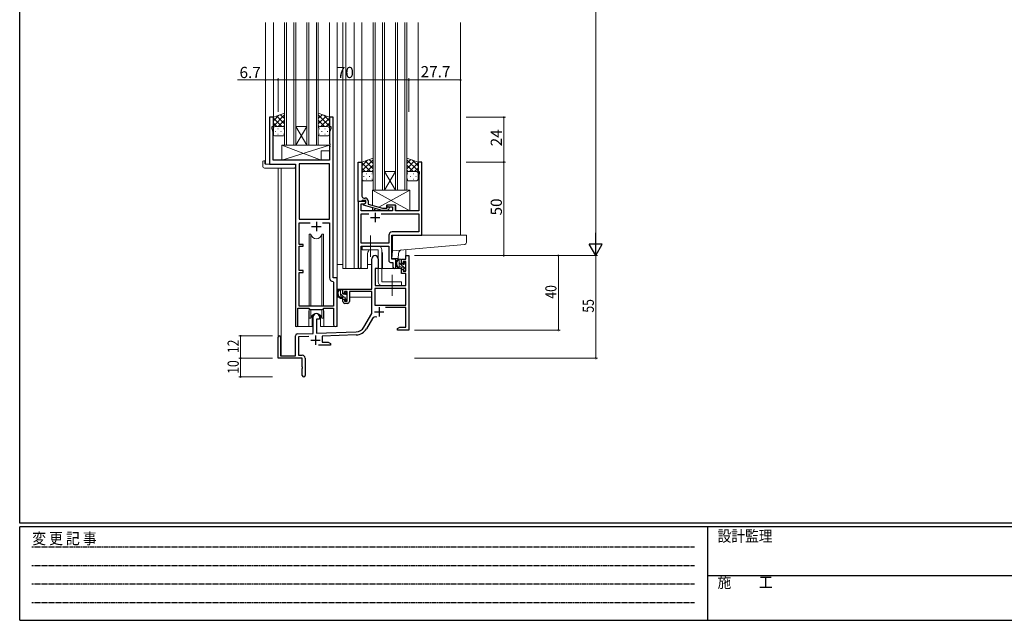
# Model space of a CAD drawing. Extents: x 0 to 1133, y 0 to 806.
# Drawn here: x 4 to 531, y 0 to 321 of the extents above; entities that cross this region are included whole.
import ezdxf

# ---------------------------------------------------------------- set-up
doc = ezdxf.new("R2010")
doc.units = 0
for name, pattern in [('HIDDEN', [0.375, 0.25, -0.125]), ('YCENTER_1', [13, 10, -1, 1, -1]), ('YHIDDEN_1', [4, 3, -1])]:
    doc.linetypes.add(name, pattern=pattern)
for name, color, linetype, lineweight in [('YKK_11', 7, 'CONTINUOUS', 30), ('YKK_12', 2, 'CONTINUOUS', 13), ('YKK_13', 4, 'CONTINUOUS', 13), ('YKK_D', 6, 'CONTINUOUS', 13)]:
    doc.layers.add(name, color=color, linetype=linetype, lineweight=lineweight)
doc.layers.add('YKK_ZWAK', color=7, linetype='CONTINUOUS')
doc.styles.get("Standard").update_dxf_attribs({"font": 'ROMANS.SHX', "bigfont": 'EXTFONT.SHX'})
doc.styles.add('YKK_OSSTYLE1', font='romans.shx', dxfattribs={"width": 0.9, "bigfont": 'EXTFONT.SHX'})

# ---------------------------------------------------------------- blocks, each defined once
blk = doc.blocks.new('A201')
at = {"layer": 'YKK_ZWAK', "color": 254, "linetype": 'Continuous'}
for p, q in [((21, 35), (21, 410)), ((571, 35), (21, 35)), ((544, 34), (21, 34)), ((21, 9), (21, 34)), ((205, 34), (205, 9)), ((21, 9), (544, 9))]:
    blk.add_line(p, q, dxfattribs=at)
at = {"layer": 'YKK_ZWAK', "color": 131, "linetype": 'HIDDEN'}
for p, q in [((24.28, 28.63), (201.57, 28.63)), ((24.28, 23.68), (201.57, 23.68)), ((24.28, 18.74), (201.57, 18.74)), ((24.28, 13.79), (201.57, 13.79))]:
    blk.add_line(p, q, dxfattribs=at)
at = {"layer": 'YKK_ZWAK', "color": 131, "linetype": 'Continuous'}
blk.add_line((205, 21), (297, 21), dxfattribs=at)
at = {"layer": 'YKK_ZWAK', "color": 131, "linetype": 'Continuous', "style": 'YKK_OSSTYLE1', "width": 0.9}
for s, p in [('変 更 記 事', (24.37, 29.39)), ('設計監理', (207.69, 30.05)), ('施\u3000\u3000工', (207.69, 17.68))]:
    blk.add_text(s, height=3, dxfattribs=at).set_placement(p)

msp = doc.modelspace()

# ---------------------------------------------------------------- linework, layer by layer
at = {"layer": 'YKK_11', "color": 0, "linetype": 'ByBlock', "lineweight": -2, "ltscale": 0.5}
for p, q in [((139.72, 269.24), (137.72, 269.24)), ((137.72, 269.24), (137.72, 244.24)), ((139.72, 264.24), (139.72, 269.24)), ((171.72, 269.24), (169.72, 269.24)), ((169.72, 269.24), (169.72, 264.24)), ((171.72, 183.24), (171.72, 269.24)), ((139.02, 263.24), (139.02, 264.24)), ((139.02, 264.24), (139.72, 264.24)), ((169.72, 264.24), (170.42, 264.24)), ((170.42, 264.24), (170.42, 263.24)), ((139.65, 261.51), (139.02, 263.24)), ((139.65, 246.24), (139.65, 261.51)), ((170.42, 263.24), (169.79, 261.51)), ((169.79, 261.51), (169.79, 255.2)), ((169.79, 255.2), (169.91, 255.02)), ((169.91, 254.47), (169.79, 254.29)), ((169.79, 254.29), (169.79, 254.2)), ((169.79, 254.2), (169.91, 254.02)), ((169.91, 253.47), (169.79, 253.29)), ((169.79, 253.29), (169.79, 246.24)), ((169.91, 255.02), (169.91, 254.47)), ((169.91, 254.02), (169.91, 253.47)), ((137.72, 244.24), (151.52, 244.24)), ((169.79, 246.24), (139.65, 246.24)), ((151.52, 244.24), (151.52, 157.89)), ((153.45, 244.31), (153.45, 214.74)), ((169.79, 244.31), (153.45, 244.31)), ((153.45, 244.31), (153.45, 214.74)), ((169.79, 214.74), (169.79, 244.31)), ((185.12, 224.24), (185.12, 245.24)), ((185.12, 245.24), (187.12, 245.24)), ((187.12, 245.24), (187.12, 231.2)), ((219.12, 245.24), (217.12, 245.24)), ((217.12, 245.24), (217.12, 240.24)), ((219.12, 206.24), (219.12, 245.24)), ((217.12, 240.24), (217.82, 240.24)), ((217.82, 239.24), (217.49, 238.34)), ((217.49, 238.34), (217.49, 231.2)), ((217.82, 240.24), (217.82, 239.24)), ((187.12, 231.2), (187, 231.02)), ((187, 231.02), (187, 230.47)), ((187, 230.47), (187.12, 230.29)), ((187.12, 230.2), (187, 230.02)), ((187, 230.02), (187, 229.47)), ((187, 229.47), (187.12, 229.29)), ((187.12, 230.29), (187.12, 230.2)), ((187.12, 229.29), (187.12, 227.04)), ((217.49, 231.2), (217.61, 231.02)), ((217.61, 230.47), (217.49, 230.29)), ((217.49, 230.29), (217.49, 230.2)), ((217.49, 230.2), (217.61, 230.02)), ((217.61, 229.47), (217.49, 229.29)), ((217.49, 229.29), (217.49, 219.24)), ((217.61, 231.02), (217.61, 230.47)), ((217.61, 230.02), (217.61, 229.47)), ((186.82, 224.24), (185.12, 224.24)), ((189.12, 224.24), (185.12, 224.24)), ((185.12, 224.24), (185.12, 189.06)), ((186.75, 219.24), (186.75, 222.94)), ((186.75, 222.94), (188.25, 222.94)), ((187.12, 224.54), (186.82, 224.24)), ((187.32, 224.74), (187.12, 224.54)), ((189.12, 224.74), (187.32, 224.74)), ((187.92, 222.75), (189.12, 223.44)), ((187.92, 222.15), (187.92, 222.75)), ((198.02, 219.44), (187.92, 222.15)), ((188.12, 226.04), (188.92, 226.04)), ((188.25, 222.94), (189.12, 223.44)), ((189.12, 223.44), (189.12, 224.74)), ((189.12, 223.44), (189.12, 224.24)), ((190.42, 224.54), (190.42, 222.72)), ((190.42, 222.72), (198.18, 220.64)), ((205.02, 222.24), (200.52, 222.24)), ((200.52, 222.24), (200.52, 221.24)), ((205.02, 219.24), (205.02, 222.24)), ((203.52, 219.24), (186.75, 219.24)), ((186.75, 201.87), (186.75, 217.61)), ((186.75, 217.61), (190.77, 217.61)), ((197.47, 217.61), (217.49, 217.61)), ((197.47, 217.61), (217.49, 217.61)), ((200.86, 219.44), (198.02, 219.44)), ((198.18, 220.64), (200.37, 220.64)), ((200.37, 220.64), (200.79, 221.07)), ((200.52, 221.24), (203.52, 221.24)), ((201.64, 220.22), (200.86, 219.44)), ((203.52, 221.24), (203.52, 219.24)), ((217.49, 219.24), (205.02, 219.24)), ((217.49, 217.61), (217.49, 207.87)), ((153.45, 214.74), (169.79, 214.74)), ((153.45, 201.24), (153.45, 212.81)), ((153.45, 212.81), (159.37, 212.81)), ((166.07, 212.81), (169.79, 212.81)), ((166.07, 212.81), (169.79, 212.81)), ((169.79, 212.81), (169.79, 183.31)), ((201.49, 206.07), (201.49, 201.87)), ((203.12, 193.24), (203.12, 206.24)), ((203.12, 206.24), (219.12, 206.24)), ((217.49, 207.87), (203.29, 207.87)), ((155.62, 201.24), (153.45, 201.24)), ((153.45, 187.24), (153.45, 200.24)), ((153.45, 200.24), (155.62, 200.24)), ((155.62, 200.24), (155.62, 201.24)), ((201.49, 201.87), (186.75, 201.87)), ((186.75, 189.06), (186.75, 200.24)), ((186.75, 200.24), (201.49, 200.24)), ((201.49, 200.24), (201.49, 192.61)), ((202.49, 191.61), (203.69, 191.61)), ((205.32, 193.24), (203.12, 193.24)), ((203.69, 191.61), (203.69, 189.06)), ((205.32, 189.06), (205.32, 193.24)), ((155.62, 187.24), (153.45, 187.24)), ((153.45, 168.24), (153.45, 186.24)), ((153.45, 186.24), (155.62, 186.24)), ((155.62, 186.24), (155.62, 187.24)), ((171.7, 181.32), (171.99, 181.02)), ((173.92, 183.24), (171.72, 183.24)), ((171.99, 181.02), (171.99, 168.24)), ((173.92, 158.21), (173.92, 183.24)), ((152.82, 157.89), (152.82, 167.04)), ((152.82, 167.04), (158.72, 167.04)), ((171.99, 168.24), (153.45, 168.24)), ((158.72, 167.04), (159.45, 166.31)), ((159.45, 166.31), (165.99, 166.31)), ((165.99, 166.31), (166.72, 167.04)), ((166.72, 167.04), (171.99, 167.04)), ((171.99, 167.04), (171.99, 158.21))]:
    msp.add_line(p, q, dxfattribs=at)
at = {"layer": 'YKK_11', "color": 2, "ltscale": 0.5}
for p, q in [((194.12, 218.04), (194.12, 213.04)), ((160.22, 210.74), (165.22, 210.74)), ((162.72, 213.24), (162.72, 208.24)), ((191.62, 215.54), (196.62, 215.54))]:
    msp.add_line(p, q, dxfattribs=at)
at = {"layer": 'YKK_11', "color": 0, "linetype": 'ByBlock', "lineweight": -2}
for p, q in [((210.59, 195.24), (212.22, 195.24)), ((210.59, 193.24), (210.59, 195.24)), ((212.22, 195.24), (212.22, 155.24)), ((192.42, 177.24), (192.42, 193.54)), ((195.82, 193.54), (195.82, 188.24)), ((208.32, 193.24), (210.59, 193.24)), ((208.32, 190.94), (208.32, 193.24)), ((209.12, 190.94), (208.32, 190.94)), ((209.12, 192.04), (209.12, 190.94)), ((210.59, 192.04), (209.12, 192.04)), ((210.59, 186.84), (210.59, 192.04)), ((194.22, 188.24), (194.22, 179.24)), ((195.82, 188.24), (194.22, 188.24)), ((208.32, 187.94), (209.12, 187.94)), ((208.32, 185.64), (208.32, 187.94)), ((210.59, 185.64), (208.32, 185.64)), ((209.12, 187.94), (209.12, 186.84)), ((209.12, 186.84), (210.59, 186.84)), ((210.59, 179.24), (210.59, 185.64)), ((194.22, 179.24), (210.59, 179.24)), ((176.92, 177.24), (192.42, 177.24)), ((176.92, 174.94), (176.92, 177.24)), ((177.72, 174.94), (176.92, 174.94)), ((177.72, 176.04), (177.72, 174.94)), ((179.22, 176.04), (177.72, 176.04)), ((179.22, 170.84), (179.22, 176.04)), ((192.42, 176.04), (180.42, 176.04)), ((180.42, 176.04), (180.42, 170.64)), ((192.42, 164.24), (192.42, 176.04)), ((210.59, 177.61), (194.05, 177.61)), ((210.59, 177.61), (194.05, 177.61)), ((194.05, 177.61), (194.05, 168.64)), ((210.59, 168.64), (210.59, 177.61)), ((176.92, 171.94), (177.72, 171.94)), ((176.92, 170.64), (176.92, 171.94)), ((177.72, 171.94), (177.72, 170.84)), ((177.72, 170.84), (179.22, 170.84)), ((179.42, 169.64), (177.92, 169.64)), ((194.05, 168.64), (210.59, 168.64)), ((188.16, 156.88), (192.42, 164.24)), ((210.59, 167.44), (199.71, 167.44)), ((210.59, 156.87), (210.59, 167.44)), ((161.02, 153.58), (161.02, 162.54)), ((162.72, 161.24), (162.72, 153.63)), ((164.42, 161.24), (162.72, 161.24)), ((164.42, 162.54), (164.42, 161.24)), ((192.71, 161.49), (189.57, 156.06)), ((152.48, 153.28), (161.02, 153.58)), ((162.72, 153.63), (184.01, 154.38)), ((206.22, 156.24), (207.31, 156.87)), ((206.22, 155.24), (206.22, 156.24)), ((208.26, 155.24), (206.22, 155.24)), ((207.31, 156.87), (210.59, 156.87)), ((208.44, 155.36), (208.26, 155.24)), ((208.99, 155.36), (208.44, 155.36)), ((209.17, 155.24), (208.99, 155.36)), ((209.26, 155.24), (209.17, 155.24)), ((209.44, 155.36), (209.26, 155.24)), ((209.99, 155.36), (209.44, 155.36)), ((210.17, 155.24), (209.99, 155.36)), ((212.22, 155.24), (210.17, 155.24)), ((142.22, 140.24), (142.22, 151.54)), ((143.62, 151.54), (143.62, 141.64)), ((151.52, 141.64), (151.52, 152.28)), ((158.78, 151.87), (153.15, 151.67)), ((153.15, 151.67), (153.15, 141.87)), ((184.06, 152.75), (165.92, 152.12)), ((165.92, 152.12), (165.92, 148.87)), ((165.92, 148.87), (169.12, 148.87)), ((169.12, 148.87), (170.22, 148.24)), ((170.22, 148.24), (170.22, 147.24)), ((170.22, 147.24), (163.87, 147.24)), ((155.22, 140.24), (142.22, 140.24)), ((143.62, 141.64), (151.52, 141.64)), ((153.15, 141.87), (155.22, 141.87)), ((155.22, 135.7), (155.22, 140.24)), ((156.72, 140.37), (156.72, 130.99)), ((155.34, 135.52), (155.22, 135.7)), ((155.22, 134.79), (155.34, 134.97)), ((155.22, 130.99), (155.22, 134.79)), ((155.34, 134.97), (155.34, 135.52))]:
    msp.add_line(p, q, dxfattribs=at)
at = {"layer": 'YKK_11', "color": 2}
for p, q in [((193.82, 165.04), (198.82, 165.04)), ((196.32, 167.54), (196.32, 162.54)), ((159.72, 149.94), (164.72, 149.94)), ((162.22, 152.44), (162.22, 147.44))]:
    msp.add_line(p, q, dxfattribs=at)
at = {"layer": 'YKK_11', "color": 0, "linetype": 'ByBlock', "lineweight": -2, "ltscale": 0.5}
for centre, radius, start, end in [((188.12, 227.04), 1, 180, 270), ((188.92, 224.54), 1.5, 0, 90), ((201.22, 220.64), 0.6, 315, 135), ((203.29, 206.07), 1.8, 90, 180), ((202.49, 192.61), 1, 180, 270), ((185.93, 189.06), 0.815, 180, 0), ((204.5, 189.06), 0.815, 180, 0), ((171.79, 183.31), 2, 180, 267.5081), ((172.95, 158.21), 0.965, 180, 0), ((152.17, 157.89), 0.65, 180, 0)]:
    msp.add_arc(centre, radius, start, end, dxfattribs=at)
at = {"layer": 'YKK_11', "color": 0, "linetype": 'ByBlock', "lineweight": -2}
for centre, radius, start, end in [((194.12, 193.54), 1.7, 360, 180), ((177.92, 170.64), 1, 180, 270), ((179.42, 170.64), 1, 270, 360), ((162.72, 162.54), 1.7, 360, 180), ((194.27, 160.59), 1.8, 65.2987, 150), ((152.52, 152.28), 1, 92, 180), ((183.83, 159.38), 5, 272, 330), ((183.83, 159.38), 6.63, 272, 330), ((142.92, 151.54), 0.7, 360, 180), ((155.22, 140.37), 1.5, 0, 90), ((155.97, 130.99), 0.75, 180, 0)]:
    msp.add_arc(centre, radius, start, end, dxfattribs=at)
at = {"layer": 'YKK_12'}
for p, q in [((135.52, 319.99), (135.52, 244.24)), ((139.72, 319.99), (139.72, 268.74)), ((169.72, 319.99), (169.72, 268.74)), ((173.92, 319.99), (173.92, 157.24)), ((176.92, 319.99), (176.92, 188.24)), ((178.42, 319.99), (178.42, 188.24)), ((182.92, 319.99), (182.92, 188.24)), ((187.12, 319.99), (187.12, 244.74)), ((217.12, 319.99), (217.12, 244.74)), ((239.92, 319.99), (239.92, 206.24)), ((138.02, 244.24), (135.52, 244.24)), ((151.52, 157.24), (151.52, 228.94)), ((190.12, 195.74), (190.12, 188.24)), ((198.12, 195.74), (198.12, 188.24)), ((205.32, 188.24), (205.32, 193.74)), ((176.92, 188.24), (190.12, 188.24)), ((198.12, 188.24), (205.32, 188.24)), ((158.72, 164.74), (158.72, 157.24)), ((166.72, 164.74), (166.72, 157.24)), ((158.72, 157.24), (151.52, 157.24)), ((173.92, 157.24), (166.72, 157.24))]:
    msp.add_line(p, q, dxfattribs=at)
at = {"layer": 'YKK_12', "ltscale": 1.5}
for p, q in [((145.72, 319.99), (145.72, 254.24)), ((146.72, 254.24), (146.72, 319.99)), ((150.72, 319.99), (150.72, 254.24)), ((151.72, 254.24), (151.72, 319.99)), ((157.72, 319.99), (157.72, 254.24)), ((158.72, 254.24), (158.72, 319.99)), ((162.72, 319.99), (162.72, 254.24)), ((163.72, 254.24), (163.72, 319.99)), ((193.12, 319.99), (193.12, 230.24)), ((194.12, 230.24), (194.12, 319.99)), ((198.12, 319.99), (198.12, 230.24)), ((199.12, 230.24), (199.12, 319.99)), ((205.12, 319.99), (205.12, 230.24)), ((206.12, 230.24), (206.12, 319.99)), ((210.12, 319.99), (210.12, 230.24)), ((211.12, 230.24), (211.12, 319.99)), ((151.72, 264.24), (157.72, 264.24)), ((151.72, 254.24), (157.72, 264.24)), ((157.72, 254.24), (151.72, 264.24)), ((145.72, 254.24), (151.72, 254.24)), ((151.72, 254.24), (157.72, 254.24)), ((157.72, 254.24), (163.72, 254.24)), ((138.02, 244.24), (135.52, 244.24)), ((142.22, 242.06), (142.22, 151.54)), ((143.85, 242.06), (143.85, 141.64)), ((199.12, 240.24), (205.12, 240.24)), ((199.12, 230.24), (205.12, 240.24)), ((205.12, 230.24), (199.12, 240.24)), ((151.52, 157.24), (151.52, 228.94)), ((193.12, 230.24), (199.12, 230.24)), ((199.12, 230.24), (205.12, 230.24)), ((205.12, 230.24), (211.12, 230.24)), ((210.59, 198.41), (210.59, 195.24)), ((212.22, 195.24), (210.59, 195.24)), ((158.72, 164.74), (158.72, 157.24)), ((166.72, 164.74), (166.72, 157.24)), ((158.72, 157.24), (151.52, 157.24)), ((173.92, 157.24), (166.72, 157.24))]:
    msp.add_line(p, q, dxfattribs=at)
at = {"layer": 'YKK_12'}
for centre, start, end in [((194.12, 195.74), 141.3184, 180), ((194.12, 195.74), 0, 20.3641), ((162.72, 164.74), 159.6359, 180), ((162.72, 164.74), 0, 20.3641)]:
    msp.add_arc(centre, 4, start, end, dxfattribs=at)
at = {"layer": 'YKK_12', "ltscale": 1.5}
for start, end in [(159.6359, 180), (0, 20.3641)]:
    msp.add_arc((162.72, 164.74), 4, start, end, dxfattribs=at)
at = {"layer": 'YKK_13', "ltscale": 1.5}
for p, q in [((145.72, 271.39), (139.72, 269.24)), ((139.72, 264.51), (145.72, 270.51)), ((139.72, 267.34), (142.68, 270.3)), ((139.72, 269.24), (139.72, 263.24)), ((144.34, 264.24), (139.72, 268.86)), ((145.72, 265.69), (141.52, 269.89)), ((145.72, 268.52), (143.6, 270.63)), ((145.72, 263.02), (145.72, 271.39)), ((163.72, 263.02), (163.72, 271.39)), ((163.72, 271.39), (169.72, 269.24)), ((163.72, 268.52), (165.83, 270.63)), ((169.72, 264.51), (163.72, 270.51)), ((163.72, 265.69), (167.91, 269.89)), ((165.1, 264.24), (169.72, 268.86)), ((169.72, 267.34), (166.76, 270.3)), ((169.72, 269.24), (169.72, 263.24)), ((141.51, 264.24), (139.72, 266.04)), ((140.72, 264.24), (144.32, 264.24)), ((141.12, 264.24), (144.72, 264.24)), ((142.28, 264.24), (145.72, 267.68)), ((145.05, 264.19), (145.72, 264.86)), ((167.16, 264.24), (163.72, 267.68)), ((164.39, 264.19), (163.72, 264.86)), ((168.32, 264.24), (164.72, 264.24)), ((168.72, 264.24), (165.12, 264.24)), ((167.93, 264.24), (169.72, 266.04)), ((139.72, 260.24), (139.72, 263.24)), ((140.64, 261.61), (140.84, 261.61)), ((144.72, 259.24), (140.72, 259.24)), ((142.05, 263.02), (142.25, 263.02)), ((142.05, 260.19), (142.25, 260.19)), ((143.67, 261.61), (143.87, 261.61)), ((145.08, 263.02), (145.28, 263.02)), ((145.08, 260.19), (145.28, 260.19)), ((145.72, 263.24), (145.72, 260.24)), ((163.72, 263.24), (163.72, 260.24)), ((164.35, 263.02), (164.15, 263.02)), ((164.35, 260.19), (164.15, 260.19)), ((164.72, 259.24), (168.72, 259.24)), ((165.77, 261.61), (165.57, 261.61)), ((167.38, 263.02), (167.18, 263.02)), ((167.38, 260.19), (167.18, 260.19)), ((168.8, 261.61), (168.6, 261.61)), ((169.72, 260.24), (169.72, 263.24)), ((144.29, 254.24), (144.29, 246.24)), ((144.29, 254.24), (169.79, 254.24)), ((144.29, 246.24), (169.79, 254.24)), ((165.29, 246.24), (144.29, 254.24)), ((169.79, 254.24), (169.79, 251.24)), ((165.29, 251.24), (165.29, 246.24)), ((165.29, 251.24), (169.79, 251.24)), ((134.03, 243.06), (134.03, 245.43)), ((135.03, 245.94), (135.22, 245.94)), ((135.22, 245.94), (135.22, 245.44)), ((135.22, 244.54), (135.22, 245.44)), ((135.52, 244.24), (151.02, 244.24)), ((144.29, 246.24), (165.29, 246.24)), ((151.52, 243.74), (151.52, 243.06)), ((151.52, 243.06), (151.52, 242.56)), ((193.12, 247.39), (187.12, 245.24)), ((187.12, 240.51), (193.12, 246.51)), ((187.12, 243.34), (190.08, 246.3)), ((187.12, 245.24), (187.12, 239.24)), ((191.74, 240.24), (187.12, 244.86)), ((193.12, 241.69), (188.92, 245.89)), ((189.68, 240.24), (193.12, 243.68)), ((193.12, 244.52), (191, 246.63)), ((193.12, 239.02), (193.12, 247.39)), ((211.12, 239.02), (211.12, 247.39)), ((211.12, 247.39), (217.12, 245.24)), ((211.12, 244.52), (213.23, 246.63)), ((217.12, 240.51), (211.12, 246.51)), ((211.12, 241.69), (215.31, 245.89)), ((214.56, 240.24), (211.12, 243.68)), ((212.5, 240.24), (217.12, 244.86)), ((217.12, 243.34), (214.16, 246.3)), ((217.12, 245.24), (217.12, 239.24)), ((135.03, 242.06), (151.02, 242.06)), ((188.91, 240.24), (187.12, 242.04)), ((187.12, 236.24), (187.12, 239.24)), ((188.04, 237.61), (188.24, 237.61)), ((188.12, 240.24), (191.72, 240.24)), ((188.52, 240.24), (192.12, 240.24)), ((189.45, 239.02), (189.65, 239.02)), ((191.07, 237.61), (191.27, 237.61)), ((192.45, 240.19), (193.12, 240.86)), ((192.48, 239.02), (192.68, 239.02)), ((193.12, 239.24), (193.12, 236.24)), ((211.79, 240.19), (211.12, 240.86)), ((211.12, 239.24), (211.12, 236.24)), ((211.75, 239.02), (211.55, 239.02)), ((215.72, 240.24), (212.12, 240.24)), ((216.12, 240.24), (212.52, 240.24)), ((213.17, 237.61), (212.97, 237.61)), ((214.78, 239.02), (214.58, 239.02)), ((215.33, 240.24), (217.12, 242.04)), ((216.2, 237.61), (216, 237.61)), ((217.12, 236.24), (217.12, 239.24)), ((192.12, 235.24), (188.12, 235.24)), ((189.45, 236.19), (189.65, 236.19)), ((192.48, 236.19), (192.68, 236.19)), ((211.75, 236.19), (211.55, 236.19)), ((212.12, 235.24), (216.12, 235.24)), ((214.78, 236.19), (214.58, 236.19)), ((212.69, 230.24), (192.69, 230.24)), ((192.69, 230.24), (192.69, 222.12)), ((212.69, 219.24), (192.69, 230.24)), ((196.2, 221.17), (212.69, 230.24)), ((212.69, 219.24), (212.69, 230.24)), ((200.19, 220.64), (200.19, 222.24)), ((200.19, 222.24), (205.19, 222.24)), ((205.19, 219.24), (205.19, 222.24)), ((192.69, 220.87), (192.69, 219.24)), ((192.69, 219.24), (194.68, 220.34)), ((192.69, 219.24), (200.19, 219.24)), ((200.19, 219.24), (200.19, 219.44)), ((205.19, 219.24), (212.69, 219.24)), ((158.97, 206.74), (158.97, 168.24)), ((159.76, 206.74), (158.97, 206.74)), ((159.76, 168.24), (159.76, 206.74)), ((166.47, 206.74), (165.67, 206.74)), ((165.67, 168.24), (165.67, 206.74)), ((166.47, 168.24), (166.47, 206.74)), ((195.82, 200.24), (187.32, 200.24)), ((187.32, 200.24), (187.32, 198.24)), ((187.32, 198.24), (195.82, 198.24)), ((195.82, 198.24), (195.82, 181.24)), ((197.82, 198.24), (197.82, 181.24)), ((173.92, 177.24), (173.92, 190.44)), ((176.92, 190.44), (173.92, 190.44)), ((190.12, 190.44), (192.42, 190.44)), ((207.79, 193.24), (206.49, 193.24)), ((207.09, 190.04), (207.09, 193.24)), ((210.59, 187.9), (207.09, 191.4)), ((208.09, 190.94), (208.09, 192.94)), ((209.03, 190.64), (208.39, 190.64)), ((209.49, 191.44), (209.49, 191.1)), ((210.59, 190.73), (209.62, 191.69)), ((210.5, 191.16), (210, 191.66)), ((210.39, 188.14), (210.39, 190.14)), ((210.59, 190.34), (210.59, 190.94)), ((194.32, 185.74), (194.22, 185.74)), ((194.34, 187.95), (194.29, 181.74)), ((208.22, 188.24), (194.64, 188.24)), ((209.19, 189.04), (208.09, 189.04)), ((208.22, 188.24), (208.29, 185.64)), ((208.29, 185.64), (210.25, 185.64)), ((209.49, 188.74), (209.49, 187.44)), ((209.79, 187.14), (210.29, 187.14)), ((210.59, 181.74), (210.55, 185.35)), ((210.59, 187.44), (210.59, 187.94)), ((194.22, 180.81), (194.29, 180.73)), ((194.29, 181.74), (194.31, 179.54)), ((194.61, 179.24), (210.27, 179.24)), ((208.32, 181.24), (197.82, 181.24)), ((208.32, 179.24), (197.82, 179.24)), ((208.32, 181.24), (208.32, 179.24)), ((210.57, 179.54), (210.59, 181.74)), ((192.12, 177.24), (173.92, 177.24)), ((174.12, 177.24), (174.12, 175.99)), ((174.12, 173.85), (174.12, 172.94)), ((176.39, 177.24), (175.09, 177.24)), ((175.69, 174.04), (175.69, 177.24)), ((177.36, 173.04), (175.69, 174.71)), ((176.69, 176.54), (175.99, 177.24)), ((176.69, 174.94), (176.69, 176.94)), ((177.63, 174.64), (176.99, 174.64)), ((178.09, 175.44), (178.09, 175.1)), ((179.07, 174.16), (178.09, 175.14)), ((179.1, 175.16), (178.6, 175.66)), ((178.99, 172.14), (178.99, 174.14)), ((179.19, 174.34), (179.19, 174.94)), ((192.32, 175.96), (192.32, 172.94)), ((174.12, 172.94), (174.7, 172.94)), ((175.4, 172.94), (178.01, 172.94)), ((177.79, 173.04), (176.69, 173.04)), ((178.09, 172.74), (178.09, 171.44)), ((179.13, 171.27), (178.09, 172.31)), ((178.39, 171.14), (178.89, 171.14)), ((178.99, 172.94), (179.22, 172.94)), ((179.19, 171.44), (179.19, 171.94)), ((192.32, 172.94), (180.42, 172.94)), ((158.97, 166.79), (158.97, 161.74)), ((159.76, 161.74), (159.76, 166.31)), ((165.67, 161.74), (165.67, 166.31)), ((166.47, 161.74), (166.47, 166.79)), ((158.97, 161.74), (159.76, 161.74)), ((160.47, 163.23), (160.47, 157.24)), ((164.97, 157.24), (164.97, 163.23)), ((165.67, 161.74), (166.47, 161.74)), ((158.72, 157.24), (160.47, 157.24)), ((164.97, 157.24), (166.72, 157.24))]:
    msp.add_line(p, q, dxfattribs=at)
at = {"layer": 'YKK_13', "linetype": 'YCENTER_1', "ltscale": 1.5}
for p, q in [((191.62, 194.6), (191.62, 205.89)), ((203.32, 173.6), (203.32, 184.89))]:
    msp.add_line(p, q, dxfattribs=at)
at = {"layer": 'YKK_13'}
for p, q in [((204.51, 206.24), (242.71, 206.24)), ((243.01, 202.16), (243.01, 205.94)), ((203.51, 198.79), (203.51, 205.24)), ((203.51, 197.79), (240.09, 200.99)), ((240.09, 200.99), (242.09, 201.16)), ((203.15, 193.74), (203.51, 197.79)), ((203.51, 198.79), (203.51, 197.79)), ((206.46, 193.74), (206.7, 196.41)), ((206.46, 193.74), (203.15, 193.74))]:
    msp.add_line(p, q, dxfattribs=at)
at = {"layer": 'YKK_13', "ltscale": 1.5}
for centre, radius, start, end in [((140.72, 263.24), 1, 90, 180), ((140.72, 263.24), 1, 90, 180), ((144.72, 263.24), 1, 360, 90), ((144.72, 263.24), 1, 360, 90), ((164.72, 263.24), 1, 90, 180), ((164.72, 263.24), 1, 90, 180), ((168.72, 263.24), 1, 360, 90), ((168.72, 263.24), 1, 360, 90), ((140.72, 260.24), 1, 180, 270), ((144.72, 260.24), 1, 270, 360), ((164.72, 260.24), 1, 180, 270), ((168.72, 260.24), 1, 270, 360), ((134.49, 245.45), 0.462, 136.9505, 182.0465), ((135.03, 243.06), 1, 180, 269.9949), ((134.8, 244.81), 1.15, 78.4947, 123.877), ((135.52, 244.54), 0.3, 180, 270), ((151.02, 243.74), 0.5, 0, 90), ((151.02, 242.56), 0.5, 269.9989, 0), ((188.12, 239.24), 1, 90, 180), ((188.12, 239.24), 1, 90, 180), ((192.12, 239.24), 1, 360, 90), ((192.12, 239.24), 1, 360, 90), ((212.12, 239.24), 1, 90, 180), ((212.12, 239.24), 1, 90, 180), ((216.12, 239.24), 1, 360, 90), ((216.12, 239.24), 1, 360, 90), ((188.12, 236.24), 1, 180, 270), ((192.12, 236.24), 1, 270, 360), ((212.12, 236.24), 1, 180, 270), ((216.12, 236.24), 1, 270, 360), ((162.72, 207.24), 3, 189.598, 350.4058), ((195.82, 198.24), 2, 0, 90), ((208.2, 190.92), 2.89, 126.4519, 263.9039), ((208.29, 190.96), 2.5, 139.4581, 259.2522), ((206.23, 192.84), 0.3, 301.6219, 336.9504), ((206.69, 192.64), 0.2, 36.8699, 156.9504), ((207.09, 192.94), 0.3, 216.8699, 270), ((208.09, 190.04), 1, 180, 270), ((207.79, 192.94), 0.3, 0, 90), ((208.39, 190.94), 0.3, 180, 270), ((209.03, 190.34), 0.3, 33.0557, 90), ((209.49, 190.64), 0.25, 213.0557, 56.9443), ((209.79, 191.44), 0.3, 45, 180), ((209.79, 191.1), 0.3, 180, 236.9443), ((210.39, 190.34), 0.2, 270, 0), ((210.29, 190.94), 0.3, 0, 45), ((194.64, 187.94), 0.3, 90, 179.5), ((207.96, 188.29), 0.25, 253.6388, 125.5816), ((209.19, 188.74), 0.3, 0, 90), ((209.79, 187.44), 0.3, 180, 270), ((210.25, 185.34), 0.3, 0.5, 90), ((210.29, 187.44), 0.3, 270, 0), ((210.39, 187.94), 0.2, 0, 90), ((194.61, 179.54), 0.3, 180.5, 270), ((197.82, 181.24), 2, 180, 270), ((210.27, 179.54), 0.3, 270, 359.5), ((176.8, 174.92), 2.89, 126.4519, 263.9039), ((176.89, 174.96), 2.5, 139.4581, 259.2522), ((174.83, 176.84), 0.3, 301.6219, 336.9504), ((175.29, 176.64), 0.2, 36.8699, 156.9504), ((175.69, 176.94), 0.3, 216.8699, 270), ((176.69, 174.04), 1, 180, 270), ((176.39, 176.94), 0.3, 0, 90), ((176.99, 174.94), 0.3, 180, 270), ((177.63, 174.34), 0.3, 33.0557, 90), ((178.09, 174.64), 0.25, 213.0557, 56.9443), ((178.39, 175.44), 0.3, 45, 180), ((178.39, 175.1), 0.3, 180, 236.9443), ((178.99, 174.34), 0.2, 270, 0), ((178.89, 174.94), 0.3, 0, 45), ((176.56, 172.29), 0.25, 253.6388, 125.5816), ((177.79, 172.74), 0.3, 0, 90), ((178.39, 171.44), 0.3, 180, 270), ((178.89, 171.44), 0.3, 270, 0), ((178.99, 171.94), 0.2, 0, 90), ((162.72, 161.24), 3, 9.5942, 170.4066)]:
    msp.add_arc(centre, radius, start, end, dxfattribs=at)
at = {"layer": 'YKK_13'}
for centre, radius, start, end in [((204.51, 205.24), 1, 135.573, 180), ((204.51, 205.24), 1, 90, 135.573), ((242.71, 205.94), 0.3, 0, 90), ((242.01, 202.16), 1, 275, 0), ((208.69, 196.23), 2, 95, 175)]:
    msp.add_arc(centre, radius, start, end, dxfattribs=at)
at = {"layer": 'YKK_13', "linetype": 'YHIDDEN_1'}
msp.add_arc((204.51, 205.24), 1, 121.3673, 135.573, dxfattribs=at)
at = {"layer": 'YKK_D'}
for p, q in [((312.22, 588.24), (312.22, 202.24)), ((242.92, 269.24), (264.01, 269.24)), ((263.01, 245.24), (263.01, 269.24)), ((242.92, 245.24), (264.01, 245.24)), ((215.22, 195.24), (313.22, 195.24)), ((215.22, 195.24), (293.22, 195.24)), ((215.22, 195.24), (313.22, 195.24)), ((292.22, 195.24), (292.22, 155.24)), ((312.22, 195.24), (312.22, 140.24)), ((215.22, 155.24), (293.22, 155.24)), ((139.22, 152.24), (121.22, 152.24)), ((122.22, 140.24), (122.22, 152.24)), ((139.22, 140.24), (121.22, 140.24)), ((139.22, 140.24), (121.22, 140.24)), ((122.22, 140.24), (122.22, 130.24)), ((215.22, 140.24), (313.22, 140.24)), ((139.22, 130.24), (121.22, 130.24))]:
    msp.add_line(p, q, dxfattribs=at)
at = {"layer": 'YKK_D', "ltscale": 1.5}
for p, q in [((135.52, 272.24), (135.52, 290.24)), ((142.22, 272.24), (142.22, 290.24)), ((142.22, 272.24), (142.22, 290.24)), ((212.22, 272.24), (212.22, 290.24)), ((212.22, 272.24), (212.22, 290.24)), ((239.92, 272.24), (239.92, 290.24)), ((135.52, 289.24), (120.62, 289.24)), ((142.22, 289.24), (135.52, 289.24)), ((142.22, 289.24), (212.22, 289.24)), ((212.22, 289.24), (239.92, 289.24)), ((242.92, 245.24), (264.01, 245.24)), ((263.01, 195.24), (263.01, 245.24)), ((242.92, 195.24), (264.01, 195.24))]:
    msp.add_line(p, q, dxfattribs=at)
at = {"layer": 'YKK_D', "lineweight": -2}
for p, q in [((312.22, 195.24), (312.22, 207.37)), ((315.72, 201.31), (308.72, 201.31)), ((312.22, 195.24), (308.72, 201.31)), ((312.22, 195.24), (315.72, 201.31))]:
    msp.add_line(p, q, dxfattribs=at)
at = {"layer": 'YKK_D', "linetype": 'ByBlock', "const_width": 0.85}
for points in [[(135.62, 289.24, 1), (135.41, 289.24, 1)], [(142.11, 289.24, 1), (142.32, 289.24, 1)], [(142.32, 289.24, 1), (142.11, 289.24, 1)], [(212.32, 289.24, 1), (212.11, 289.24, 1)], [(212.11, 289.24, 1), (212.32, 289.24, 1)], [(239.81, 289.24, 1), (240.02, 289.24, 1)], [(263.01, 269.14, 1), (263.01, 269.35, 1)], [(263.01, 245.14, 1), (263.01, 245.35, 1)], [(263.01, 245.35, 1), (263.01, 245.14, 1)], [(263.01, 195.35, 1), (263.01, 195.14, 1)], [(292.22, 195.14, 1), (292.22, 195.35, 1)], [(292.22, 155.35, 1), (292.22, 155.14, 1)], [(122.22, 152.14, 1), (122.22, 152.35, 1)], [(122.22, 140.14, 1), (122.22, 140.35, 1)], [(122.22, 140.35, 1), (122.22, 140.14, 1)], [(312.22, 140.35, 1), (312.22, 140.14, 1)], [(122.22, 130.35, 1), (122.22, 130.14, 1)]]:
    msp.add_lwpolyline(points, format="xyb", close=True, dxfattribs=at)

# ---------------------------------------------------------------- block references
at = {"layer": 'YKK_ZWAK', "xscale": 1.9999999999896, "yscale": 1.9999999999896, "zscale": 1.9999999999896}
msp.add_blockref('A201', (-38, -18), dxfattribs=at)

# ---------------------------------------------------------------- texts
at = {"layer": 'YKK_D'}
for s, p in [('6.7', (121.62, 290.24)), ('70', (173.7, 290.24)), ('27.7', (218.55, 290.64))]:
    msp.add_text(s, height=6, dxfattribs=at).set_placement(p)
for s, p in [('24', (262.01, 253.72)), ('50', (262.01, 216.72))]:
    msp.add_text(s, height=6, rotation=90, dxfattribs=at).set_placement(p)
at = {"layer": 'YKK_D', "width": 0.8}
for s, p in [('40', (291.22, 172.15)), ('55', (311.22, 164.67)), ('12', (121.22, 142.99)), ('10', (121.22, 131.94))]:
    msp.add_text(s, height=6, rotation=90, dxfattribs=at).set_placement(p)

doc.saveas('drawing.dxf')
